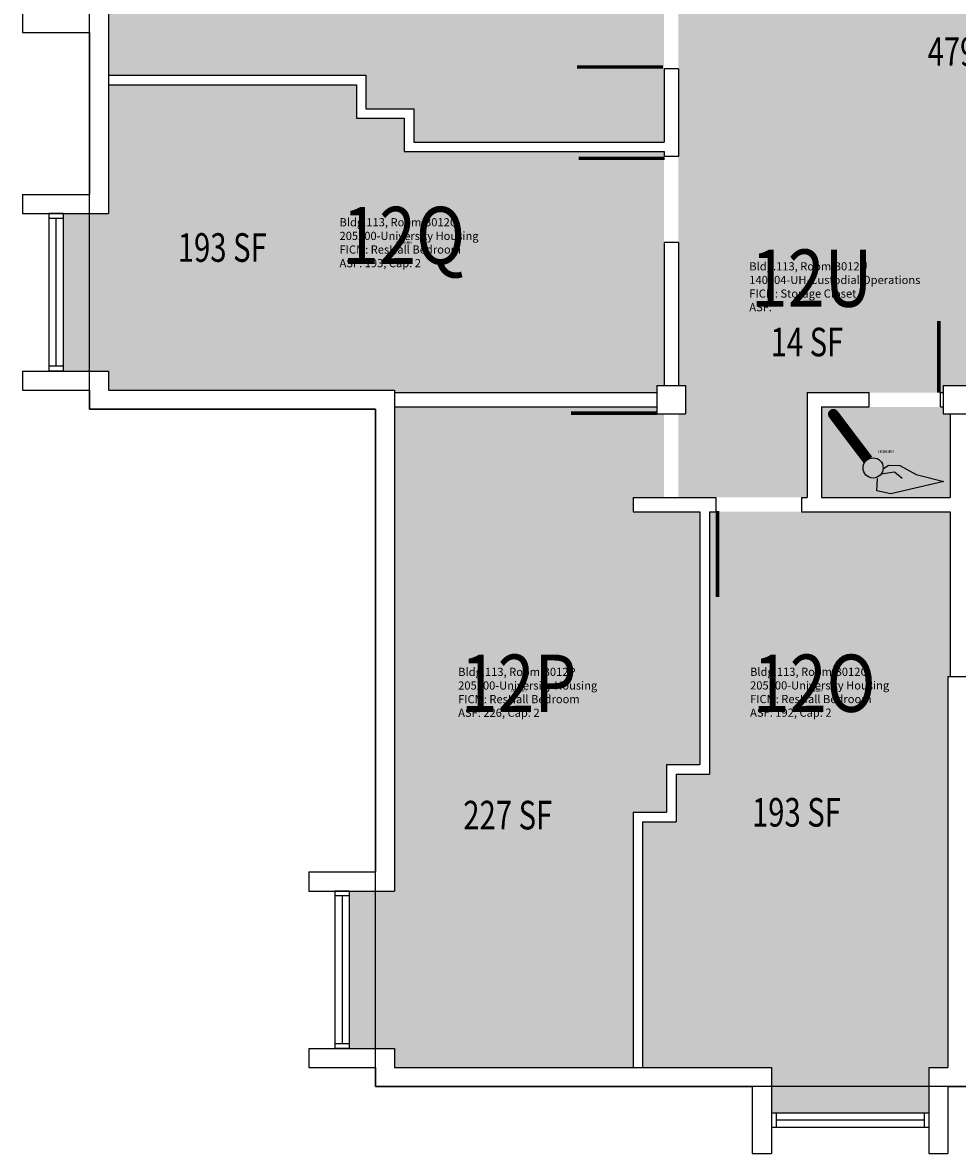
# Model space of a CAD drawing. Units: inches. Extents: x -168 to 3268, y -1228 to 4836.
# Drawn here: x 1192 to 1584, y 3384 to 3858 of the extents above; entities that cross this region are included whole.
import ezdxf
from ezdxf.enums import TextEntityAlignment as Align

# ---------------------------------------------------------------- set-up
doc = ezdxf.new("R2010")
doc.units = ezdxf.units.IN
doc.header["$LTSCALE"] = 100
doc.header["$MEASUREMENT"] = 0
doc.layers.get('0').update_dxf_attribs({"linetype": 'CONTINUOUS'})
for name, color, linetype in [('A-DOOR', 2, 'CONTINUOUS'), ('A-GLAZ', 1, 'CONTINUOUS'), ('A-IDEN-ICON', 4, 'CONTINUOUS'), ('A-IDEN-RNUM', 7, 'CONTINUOUS'), ('A-IDEN-SNUM', 4, 'CONTINUOUS'), ('A-IDEN-VNUM', 4, 'CONTINUOUS'), ('A-SITE', 3, 'CONTINUOUS'), ('A-WALL', 5, 'CONTINUOUS'), ('AREA-TEXT', 3, 'CONTINUOUS'), ('Rooms-Category-Color', 7, 'CONTINUOUS'), ('Rooms-College-Color', 7, 'CONTINUOUS'), ('Rooms-Department-Color', 7, 'CONTINUOUS'), ('Rooms-Division-Color', 7, 'CONTINUOUS'), ('Rooms-Information', 7, 'CONTINUOUS')]:
    doc.layers.add(name, color=color, linetype=linetype)
doc.styles.add('CP_AREA', font='arial.ttf', dxfattribs={"height": 15})
doc.styles.add('CP_ROOMSNUMBER', font='arial.ttf', dxfattribs={"height": 1})
doc.styles.add('CP_ROOMVNUMBER', font='arial.ttf', dxfattribs={"width": 0.85, "height": 0.075})

# ---------------------------------------------------------------- blocks, each defined once
blk = doc.blocks.new('CPCUST')
for p, q in [((0.0297, -0.0341), (0.0376, -0.0302)), ((0.0376, -0.0302), (0.0533, -0.0324)), ((0.0171, -0.0639), (0.02, -0.0466)), ((0.0262, -0.0408), (0.0446, -0.0406)), ((0.0446, -0.0406), (0.0543, -0.0505)), ((0.0533, -0.0324), (0.0745, -0.0479)), ((0.1117, -0.0625), (0.0358, -0.0705)), ((0.0745, -0.0479), (0.1117, -0.0625)), ((0.0358, -0.0705), (0.0171, -0.0639))]:
    blk.add_line(p, q)
at = {"const_width": 0.015}
blk.add_lwpolyline([(-0.03, 0.05), (0.01, -0.0193)], dxfattribs=at)
at = {"const_width": 0.0075}
blk.add_lwpolyline([(-0.0332, 0.0481, 1), (-0.0268, 0.0519, 1)], format="xyb", close=True, dxfattribs=at)
blk.add_circle((0.0158, -0.0313), 0.0141)

msp = doc.modelspace()

# ---------------------------------------------------------------- hatches: boundary and pattern name
at = {"layer": 'Rooms-Category-Color', "true_color": 0x728ef3}
for points in [[(1657, 4116.54), (1701, 4116.54), (1701, 4079.18), (1701, 4042.74), (1701, 4079.18), (1701, 4042.74), (1701, 4006.74), (1701, 3946), (1698, 3946), (1698, 3934), (1701, 3934), (1701, 3838.67), (1701, 3802.84), (1701, 3766.84), (1701, 3706), (1698, 3706), (1698, 3704), (1698, 3703), (1696.26, 3703), (1660.26, 3703), (1590, 3703), (1590, 3706), (1578, 3706), (1578, 3703), (1576.96, 3703), (1546.96, 3703), (1521, 3703), (1521, 3659), (1518.64, 3659), (1482.64, 3659), (1467, 3659), (1467, 3694), (1470, 3694), (1470, 3706), (1467, 3706), (1467, 3765.93), (1467, 3801.93), (1467, 3838.73), (1467, 3801.93), (1467, 3838.73), (1467, 3874.73), (1467, 3936), (1468, 3936), (1468, 3944), (1468, 3984), (1468, 4044), (1467, 4044), (1467, 4103), (1467, 4116.54), (1510.65, 4116.54), (1510.65, 4090), (1510.65, 3937), (1510.65, 3911.38), (1656.65, 3911.38), (1656.72, 3937), (1656.91, 4017.38), (1656.92, 4022), (1656.99, 4053), (1657, 4058)], [(1336, 3836), (1336, 3822), (1356, 3822), (1356, 3808), (1461, 3808), (1461, 3838.73), (1461, 3808), (1461, 3838.73), (1461, 3874.73), (1461, 3936), (1407, 3936), (1401, 3936), (1322, 3936), (1316, 3936), (1228, 3936), (1228, 3928), (1209, 3928), (1209, 3862), (1228, 3862), (1228, 3836)], [(1228, 3712), (1228, 3704), (1348, 3704), (1348, 3703), (1458, 3703), (1458, 3706), (1461, 3706), (1461, 3765.93), (1461, 3804), (1352, 3804), (1352, 3818), (1332, 3818), (1332, 3832), (1228, 3832), (1228, 3778), (1209, 3778), (1209, 3712)], [(1348, 3696), (1348, 3697), (1348, 3494), (1329, 3494), (1329, 3428), (1348, 3428), (1348, 3420), (1448, 3420), (1448, 3527), (1462, 3527), (1462, 3547), (1476, 3547), (1476, 3653), (1448, 3653), (1448, 3659), (1461, 3659), (1461, 3694), (1458, 3694), (1458, 3697), (1348, 3697)], [(1527, 3697), (1527, 3659), (1581, 3659), (1581, 3694), (1578, 3694), (1578, 3697), (1576.96, 3697), (1546.96, 3697)], [(1580, 3420), (1580, 3464), (1580, 3584), (1581, 3584), (1581, 3653), (1518.64, 3653), (1482.64, 3653), (1480, 3653), (1480, 3543), (1466, 3543), (1466, 3523), (1452, 3523), (1452, 3420), (1506, 3420), (1506, 3401), (1572, 3401), (1572, 3420)]]:
    msp.add_hatch(color=171, dxfattribs=at).paths.add_polyline_path(points)
at = {"layer": 'Rooms-College-Color', "true_color": 0xadadad}
for points in [[(1657, 4116.54), (1701, 4116.54), (1701, 4079.18), (1701, 4042.74), (1701, 4079.18), (1701, 4042.74), (1701, 4006.74), (1701, 3946), (1698, 3946), (1698, 3934), (1701, 3934), (1701, 3838.67), (1701, 3802.84), (1701, 3766.84), (1701, 3706), (1698, 3706), (1698, 3704), (1698, 3703), (1696.26, 3703), (1660.26, 3703), (1590, 3703), (1590, 3706), (1578, 3706), (1578, 3703), (1576.96, 3703), (1546.96, 3703), (1521, 3703), (1521, 3659), (1518.64, 3659), (1482.64, 3659), (1467, 3659), (1467, 3694), (1470, 3694), (1470, 3706), (1467, 3706), (1467, 3765.93), (1467, 3801.93), (1467, 3838.73), (1467, 3801.93), (1467, 3838.73), (1467, 3874.73), (1467, 3936), (1468, 3936), (1468, 3944), (1468, 3984), (1468, 4044), (1467, 4044), (1467, 4103), (1467, 4116.54), (1510.65, 4116.54), (1510.65, 4090), (1510.65, 3937), (1510.65, 3911.38), (1656.65, 3911.38), (1656.72, 3937), (1656.91, 4017.38), (1656.92, 4022), (1656.99, 4053), (1657, 4058)], [(1336, 3836), (1336, 3822), (1356, 3822), (1356, 3808), (1461, 3808), (1461, 3838.73), (1461, 3808), (1461, 3838.73), (1461, 3874.73), (1461, 3936), (1407, 3936), (1401, 3936), (1322, 3936), (1316, 3936), (1228, 3936), (1228, 3928), (1209, 3928), (1209, 3862), (1228, 3862), (1228, 3836)], [(1228, 3712), (1228, 3704), (1348, 3704), (1348, 3703), (1458, 3703), (1458, 3706), (1461, 3706), (1461, 3765.93), (1461, 3804), (1352, 3804), (1352, 3818), (1332, 3818), (1332, 3832), (1228, 3832), (1228, 3778), (1209, 3778), (1209, 3712)], [(1348, 3696), (1348, 3697), (1348, 3494), (1329, 3494), (1329, 3428), (1348, 3428), (1348, 3420), (1448, 3420), (1448, 3527), (1462, 3527), (1462, 3547), (1476, 3547), (1476, 3653), (1448, 3653), (1448, 3659), (1461, 3659), (1461, 3694), (1458, 3694), (1458, 3697), (1348, 3697)], [(1527, 3697), (1527, 3659), (1581, 3659), (1581, 3694), (1578, 3694), (1578, 3697), (1576.96, 3697), (1546.96, 3697)], [(1580, 3420), (1580, 3464), (1580, 3584), (1581, 3584), (1581, 3653), (1518.64, 3653), (1482.64, 3653), (1480, 3653), (1480, 3543), (1466, 3543), (1466, 3523), (1452, 3523), (1452, 3420), (1506, 3420), (1506, 3401), (1572, 3401), (1572, 3420)]]:
    msp.add_hatch(color=253, dxfattribs=at).paths.add_polyline_path(points)
at = {"layer": 'Rooms-Department-Color', "true_color": 0x604aed}
for points in [[(1657, 4116.54), (1701, 4116.54), (1701, 4079.18), (1701, 4042.74), (1701, 4079.18), (1701, 4042.74), (1701, 4006.74), (1701, 3946), (1698, 3946), (1698, 3934), (1701, 3934), (1701, 3838.67), (1701, 3802.84), (1701, 3766.84), (1701, 3706), (1698, 3706), (1698, 3704), (1698, 3703), (1696.26, 3703), (1660.26, 3703), (1590, 3703), (1590, 3706), (1578, 3706), (1578, 3703), (1576.96, 3703), (1546.96, 3703), (1521, 3703), (1521, 3659), (1518.64, 3659), (1482.64, 3659), (1467, 3659), (1467, 3694), (1470, 3694), (1470, 3706), (1467, 3706), (1467, 3765.93), (1467, 3801.93), (1467, 3838.73), (1467, 3801.93), (1467, 3838.73), (1467, 3874.73), (1467, 3936), (1468, 3936), (1468, 3944), (1468, 3984), (1468, 4044), (1467, 4044), (1467, 4103), (1467, 4116.54), (1510.65, 4116.54), (1510.65, 4090), (1510.65, 3937), (1510.65, 3911.38), (1656.65, 3911.38), (1656.72, 3937), (1656.91, 4017.38), (1656.92, 4022), (1656.99, 4053), (1657, 4058)], [(1336, 3836), (1336, 3822), (1356, 3822), (1356, 3808), (1461, 3808), (1461, 3838.73), (1461, 3808), (1461, 3838.73), (1461, 3874.73), (1461, 3936), (1407, 3936), (1401, 3936), (1322, 3936), (1316, 3936), (1228, 3936), (1228, 3928), (1209, 3928), (1209, 3862), (1228, 3862), (1228, 3836)], [(1228, 3712), (1228, 3704), (1348, 3704), (1348, 3703), (1458, 3703), (1458, 3706), (1461, 3706), (1461, 3765.93), (1461, 3804), (1352, 3804), (1352, 3818), (1332, 3818), (1332, 3832), (1228, 3832), (1228, 3778), (1209, 3778), (1209, 3712)], [(1348, 3696), (1348, 3697), (1348, 3494), (1329, 3494), (1329, 3428), (1348, 3428), (1348, 3420), (1448, 3420), (1448, 3527), (1462, 3527), (1462, 3547), (1476, 3547), (1476, 3653), (1448, 3653), (1448, 3659), (1461, 3659), (1461, 3694), (1458, 3694), (1458, 3697), (1348, 3697)], [(1527, 3697), (1527, 3659), (1581, 3659), (1581, 3694), (1578, 3694), (1578, 3697), (1576.96, 3697), (1546.96, 3697)], [(1580, 3420), (1580, 3464), (1580, 3584), (1581, 3584), (1581, 3653), (1518.64, 3653), (1482.64, 3653), (1480, 3653), (1480, 3543), (1466, 3543), (1466, 3523), (1452, 3523), (1452, 3420), (1506, 3420), (1506, 3401), (1572, 3401), (1572, 3420)]]:
    msp.add_hatch(color=173, dxfattribs=at).paths.add_polyline_path(points)
at = {"layer": 'Rooms-Division-Color', "true_color": 0x604aed}
for points in [[(1657, 4116.54), (1701, 4116.54), (1701, 4079.18), (1701, 4042.74), (1701, 4079.18), (1701, 4042.74), (1701, 4006.74), (1701, 3946), (1698, 3946), (1698, 3934), (1701, 3934), (1701, 3838.67), (1701, 3802.84), (1701, 3766.84), (1701, 3706), (1698, 3706), (1698, 3704), (1698, 3703), (1696.26, 3703), (1660.26, 3703), (1590, 3703), (1590, 3706), (1578, 3706), (1578, 3703), (1576.96, 3703), (1546.96, 3703), (1521, 3703), (1521, 3659), (1518.64, 3659), (1482.64, 3659), (1467, 3659), (1467, 3694), (1470, 3694), (1470, 3706), (1467, 3706), (1467, 3765.93), (1467, 3801.93), (1467, 3838.73), (1467, 3801.93), (1467, 3838.73), (1467, 3874.73), (1467, 3936), (1468, 3936), (1468, 3944), (1468, 3984), (1468, 4044), (1467, 4044), (1467, 4103), (1467, 4116.54), (1510.65, 4116.54), (1510.65, 4090), (1510.65, 3937), (1510.65, 3911.38), (1656.65, 3911.38), (1656.72, 3937), (1656.91, 4017.38), (1656.92, 4022), (1656.99, 4053), (1657, 4058)], [(1336, 3836), (1336, 3822), (1356, 3822), (1356, 3808), (1461, 3808), (1461, 3838.73), (1461, 3808), (1461, 3838.73), (1461, 3874.73), (1461, 3936), (1407, 3936), (1401, 3936), (1322, 3936), (1316, 3936), (1228, 3936), (1228, 3928), (1209, 3928), (1209, 3862), (1228, 3862), (1228, 3836)], [(1228, 3712), (1228, 3704), (1348, 3704), (1348, 3703), (1458, 3703), (1458, 3706), (1461, 3706), (1461, 3765.93), (1461, 3804), (1352, 3804), (1352, 3818), (1332, 3818), (1332, 3832), (1228, 3832), (1228, 3778), (1209, 3778), (1209, 3712)], [(1348, 3696), (1348, 3697), (1348, 3494), (1329, 3494), (1329, 3428), (1348, 3428), (1348, 3420), (1448, 3420), (1448, 3527), (1462, 3527), (1462, 3547), (1476, 3547), (1476, 3653), (1448, 3653), (1448, 3659), (1461, 3659), (1461, 3694), (1458, 3694), (1458, 3697), (1348, 3697)], [(1527, 3697), (1527, 3659), (1581, 3659), (1581, 3694), (1578, 3694), (1578, 3697), (1576.96, 3697), (1546.96, 3697)], [(1580, 3420), (1580, 3464), (1580, 3584), (1581, 3584), (1581, 3653), (1518.64, 3653), (1482.64, 3653), (1480, 3653), (1480, 3543), (1466, 3543), (1466, 3523), (1452, 3523), (1452, 3420), (1506, 3420), (1506, 3401), (1572, 3401), (1572, 3420)]]:
    msp.add_hatch(color=173, dxfattribs=at).paths.add_polyline_path(points)

# ---------------------------------------------------------------- linework, layer by layer
at = {"layer": 'A-DOOR'}
for points in [[(1460.49, 3839.48, 1.5, 1.5, 0), (1424.49, 3839.48, 0, 0, 0), (1424.49, 3840.23, 0, 0, -0.414214), (1461.99, 3874.73, 0, 0, -0.414214)], [(1461.24, 3801.18, 1.5, 1.5, 0), (1425.24, 3801.18, 0, 0, 0), (1425.24, 3800.43, 0, 0, 0.414214), (1462.74, 3765.93, 0, 0, 0.414214)], [(1576.21, 3702.95, 1.5, 1.5, 0), (1576.21, 3732.95, 0, 0, 0), (1576.96, 3732.95, 0, 0, 0.414214), (1546.96, 3702.95, 0, 0, 0.414214)], [(1458, 3694.35, 1.5, 1.5, 0), (1422, 3694.35, 0, 0, 0), (1422, 3693.6, 0, 0, 0.414214), (1459.5, 3659.1, 0, 0, 0.414214)], [(1483.39, 3653.34, 1.5, 1.5, 0), (1483.39, 3617.34, 0, 0, 0), (1484.14, 3617.34, 0, 0, 0.414214), (1518.64, 3654.84, 0, 0, 0.414214)]]:
    msp.add_lwpolyline(points, format="xyseb", dxfattribs=at)
at = {"layer": 'A-GLAZ'}
for p, q in [((1203, 3776), (1203, 3714)), ((1206, 3776), (1206, 3714)), ((1209, 3776), (1209, 3714)), ((1323, 3492), (1323, 3430)), ((1326, 3492), (1326, 3430)), ((1329, 3492), (1329, 3430)), ((1508, 3401), (1570, 3401)), ((1508, 3398), (1570, 3398)), ((1508, 3395), (1570, 3395))]:
    msp.add_line(p, q, dxfattribs=at)
at = {"layer": 'A-SITE'}
msp.add_lwpolyline([(1948, 3696), (1828, 3696), (1828, 3576), (1588, 3576), (1588, 3412), (1340, 3412), (1340, 3696), (1220, 3696), (1220, 3944), (1260, 3944), (1260, 4036), (1220, 4036), (1220, 4524), (1340, 4524), (1340, 4644), (1580, 4644), (1580, 4808), (1828, 4808), (1828, 4524), (1948, 4524), (1948, 4276), (1908, 4276), (1908, 4184), (1948, 4184)], close=True, dxfattribs=at)
at = {"layer": 'A-WALL'}
for p, q in [((1192, 3862), (1192, 3854)), ((1228, 3862), (1228, 3778)), ((1192, 3854), (1220, 3854)), ((1220, 3854), (1220, 3786)), ((1228, 3836), (1336, 3836)), ((1336, 3836), (1336, 3822)), ((1461, 3838.73), (1461, 3808)), ((1467, 3838.73), (1461, 3838.73)), ((1467, 3838.73), (1467, 3801.93)), ((1228, 3832), (1332, 3832)), ((1332, 3832), (1332, 3818)), ((1336, 3822), (1356, 3822)), ((1356, 3822), (1356, 3808)), ((1332, 3818), (1352, 3818)), ((1352, 3818), (1352, 3804)), ((1356, 3808), (1461, 3808)), ((1352, 3804), (1461, 3804)), ((1461, 3804), (1461, 3801.93)), ((1467, 3801.93), (1461, 3801.93)), ((1192, 3786), (1192, 3778)), ((1192, 3786), (1220, 3786)), ((1192, 3778), (1228, 3778)), ((1203, 3778), (1203, 3776)), ((1209, 3778), (1203, 3778)), ((1209, 3776), (1203, 3776)), ((1209, 3778), (1209, 3776)), ((1467, 3765.93), (1461, 3765.93)), ((1461, 3765.93), (1461, 3706)), ((1467, 3765.93), (1467, 3706)), ((1203, 3714), (1203, 3712)), ((1209, 3714), (1203, 3714)), ((1209, 3714), (1209, 3712)), ((1192, 3712), (1192, 3704)), ((1192, 3712), (1228, 3712)), ((1209, 3712), (1203, 3712)), ((1228, 3712), (1228, 3704)), ((1192, 3704), (1220, 3704)), ((1220, 3704), (1220, 3696)), ((1228, 3704), (1348, 3704)), ((1340, 3704), (1348.02, 3704)), ((1348, 3704), (1348, 3494)), ((1348, 3703), (1458, 3703)), ((1458, 3706), (1458, 3694)), ((1458, 3706), (1470, 3706)), ((1470, 3706), (1470, 3694)), ((1521, 3703), (1546.96, 3703)), ((1521, 3703), (1521, 3659)), ((1546.96, 3697), (1546.96, 3703)), ((1576.96, 3703), (1578, 3703)), ((1576.96, 3697), (1576.96, 3703)), ((1578, 3706), (1590, 3706)), ((1578, 3706), (1578, 3694)), ((1220, 3696), (1340, 3696)), ((1340, 3696), (1340, 3502)), ((1348, 3697), (1458, 3697)), ((1458, 3694), (1470, 3694)), ((1527, 3697), (1546.96, 3697)), ((1527, 3697), (1527, 3659)), ((1576.96, 3697), (1578, 3697)), ((1578, 3694), (1590, 3694)), ((1581, 3694), (1581, 3659)), ((1448, 3659), (1448, 3653)), ((1448, 3659), (1482.64, 3659)), ((1482.64, 3659), (1482.64, 3653)), ((1518.64, 3659), (1521, 3659)), ((1518.64, 3659), (1518.64, 3653)), ((1527, 3659), (1581, 3659)), ((1448, 3653), (1476, 3653)), ((1476, 3653), (1476, 3547)), ((1480, 3653), (1480, 3543)), ((1480, 3653), (1482.64, 3653)), ((1518.64, 3653), (1581, 3653)), ((1581, 3653), (1581, 3584)), ((1580, 3584), (1820, 3584)), ((1580, 3584), (1580, 3420)), ((1462, 3547), (1476, 3547)), ((1462, 3547), (1462, 3527)), ((1466, 3543), (1466, 3523)), ((1466, 3543), (1480, 3543)), ((1448, 3527), (1448, 3420)), ((1448, 3527), (1462, 3527)), ((1452, 3523), (1452, 3420)), ((1452, 3523), (1466, 3523)), ((1312, 3502), (1312, 3494)), ((1312, 3502), (1340, 3502)), ((1312, 3494), (1348, 3494)), ((1323, 3494), (1323, 3492)), ((1329, 3494), (1323, 3494)), ((1329, 3492), (1323, 3492)), ((1329, 3494), (1329, 3492)), ((1312, 3428), (1348, 3428)), ((1312, 3428), (1312, 3420)), ((1323, 3430), (1323, 3428)), ((1329, 3430), (1323, 3430)), ((1329, 3428), (1323, 3428)), ((1329, 3430), (1329, 3428)), ((1348, 3428), (1348, 3420)), ((1312, 3420), (1340, 3420)), ((1340, 3420), (1340, 3412)), ((1348, 3420), (1506, 3420)), ((1506, 3420), (1506, 3384)), ((1572, 3420), (1572, 3384)), ((1572, 3420), (1580, 3420)), ((1340, 3412), (1498, 3412)), ((1498, 3412), (1498, 3384)), ((1580, 3412), (1588, 3412)), ((1580, 3412), (1580, 3384)), ((1506, 3401), (1508, 3401)), ((1506, 3401), (1506, 3395)), ((1508, 3401), (1508, 3395)), ((1570, 3401), (1572, 3401)), ((1570, 3401), (1570, 3395)), ((1572, 3401), (1572, 3395)), ((1506, 3395), (1508, 3395)), ((1570, 3395), (1572, 3395)), ((1498, 3384), (1506, 3384)), ((1572, 3384), (1580, 3384))]:
    msp.add_line(p, q, dxfattribs=at)

# ---------------------------------------------------------------- block references
at = {"layer": 'A-IDEN-ICON', "xscale": 299.9999999951928, "yscale": 299.9999999951928, "zscale": 299.9999999951928, "rotation": 7.12501634903417}
msp.add_blockref('CPCUST', (1542.78, 3680.12), dxfattribs=at)

# ---------------------------------------------------------------- texts
at = {"layer": 'A-IDEN-RNUM', "style": 'CP_ROOMSNUMBER', "width": 0.85}
for s, p in [('0012-Q0', (1351.82, 3765.74)), ('0012-U0', (1553.98, 3678.17)), ('0012-P0', (1400, 3578)), ('0012-O0', (1524, 3578))]:
    msp.add_text(s, height=1, dxfattribs=at).set_placement(p, align=Align.MIDDLE)
at = {"layer": 'A-IDEN-SNUM', "style": 'CP_ROOMSNUMBER', "width": 0.85}
for s, p in [('1130B012Q0', (1351.82, 3765.74)), ('1130B012U0', (1553.98, 3678.17)), ('1130B012P0', (1400, 3578)), ('1130B012O0', (1524, 3578))]:
    msp.add_text(s, height=1, dxfattribs=at).set_placement(p, align=Align.MIDDLE)
at = {"layer": 'A-IDEN-VNUM', "style": 'CP_ROOMVNUMBER', "width": 0.85}
for s, p in [('12Q', (1351.82, 3765.74)), ('12U', (1522.88, 3747.84)), ('12P', (1400, 3578)), ('12O', (1524, 3578))]:
    msp.add_text(s, height=24, dxfattribs=at).set_placement(p, align=Align.MIDDLE)
at = {"layer": 'AREA-TEXT', "style": 'CP_AREA', "width": 0.75}
for s, p in [('479 SF', (1590.15, 3845.97)), ('193 SF', (1275.72, 3763.8)), ('14 SF', (1520.91, 3724.17)), ('227 SF', (1395.44, 3525.82)), ('193 SF', (1516.5, 3527))]:
    msp.add_text(s, height=12, dxfattribs=at).set_placement(p, align=Align.MIDDLE_CENTER)

# ---------------------------------------------------------------- next in the draw order: texts
at = {"layer": 'Rooms-Information', "char_height": 3.4286, "width": 76.8, "attachment_point": 7, "style": 'CP_ROOMVNUMBER', "bg_fill": 3, "box_fill_scale": 1.5, "bg_fill_color": 256, "bg_fill_true_color": 13158600, "bg_fill_transparency": 0}
for s, insert in [('Bldg.113, Room B012Q^M^J205200-University Housing^M^JFICM: ResHall Bedroom^M^JASF: 193, Cap: 2', (1324.89, 3754.46)), ('Bldg.113, Room B012U^M^J140904-UH-Custodial Operations^M^JFICM: Storage Closet^M^JASF: ', (1496.74, 3735.99)), ('Bldg.113, Room B012P^M^J205200-University Housing^M^JFICM: ResHall Bedroom^M^JASF: 226, Cap: 2', (1374.65, 3565.95)), ('Bldg.113, Room B012O^M^J205200-University Housing^M^JFICM: ResHall Bedroom^M^JASF: 192, Cap: 2', (1497.07, 3565.99))]:
    msp.add_mtext(s, dxfattribs=dict(at, insert=insert))

doc.saveas('drawing.dxf')
